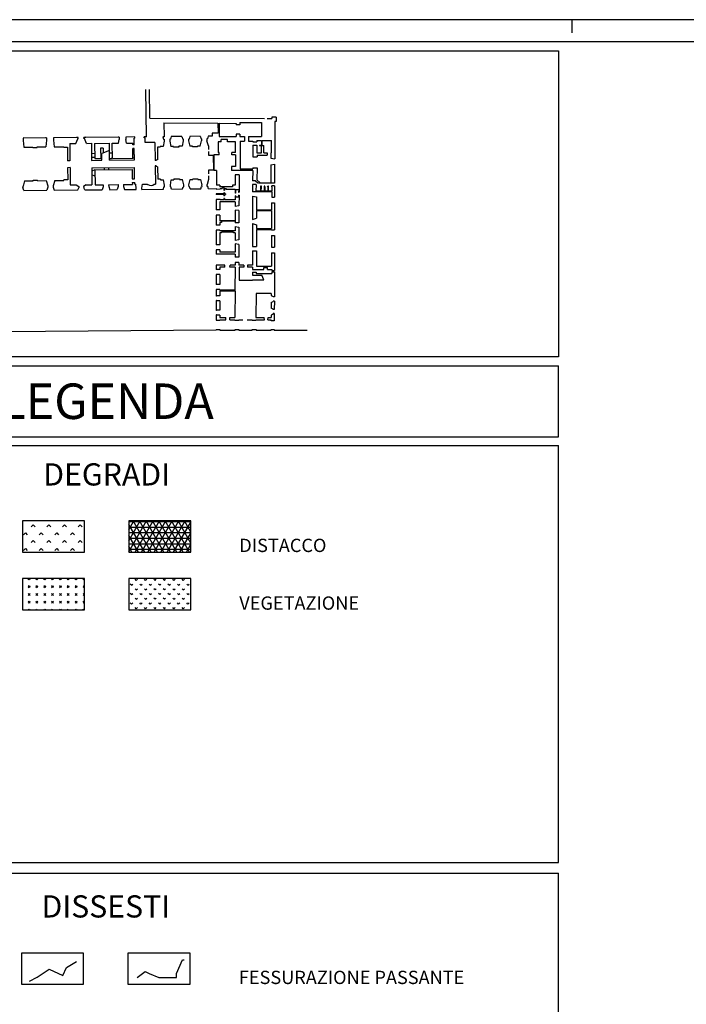
# Model space of a CAD drawing. Extents: x 0 to 84, y 0 to 59.4.
# Drawn here: x 8.6 to 23.6, y 37.2 to 59.4 of the extents above; entities that cross this region are included whole.
import ezdxf
from ezdxf.enums import TextEntityAlignment as Align

# ---------------------------------------------------------------- set-up
doc = ezdxf.new("R2010")
doc.units = 0
doc.header["$MEASUREMENT"] = 0
doc.linetypes.add('CONTINUA', pattern=[0])
doc.layers.get('0').update_dxf_attribs({"linetype": 'CONTINUOUS'})
doc.styles.add('ROMANS', font='ROMANS', dxfattribs={"height": 0.3})

# ---------------------------------------------------------------- blocks, each defined once
blk = doc.blocks.new('*X58')
at = {"color": 0}
for p, q in [((81.141, 80.787), (81.165, 80.812)), ((81.185, 80.787), (81.16, 80.812)), ((81.317, 80.787), (81.342, 80.812)), ((81.361, 80.787), (81.337, 80.812)), ((81.494, 80.787), (81.519, 80.812)), ((81.538, 80.787), (81.514, 80.812)), ((81.671, 80.787), (81.695, 80.812)), ((81.715, 80.787), (81.69, 80.812)), ((81.848, 80.787), (81.872, 80.812)), ((81.892, 80.787), (81.867, 80.812)), ((82.024, 80.787), (82.049, 80.812)), ((82.069, 80.787), (82.044, 80.812)), ((82.201, 80.787), (82.226, 80.812)), ((82.245, 80.787), (82.221, 80.812)), ((82.378, 80.787), (82.403, 80.812)), ((82.41, 80.799), (82.397, 80.812)), ((81.141, 80.61), (81.185, 80.654)), ((81.185, 80.61), (81.141, 80.654)), ((81.317, 80.61), (81.361, 80.654)), ((81.361, 80.61), (81.317, 80.654)), ((81.494, 80.61), (81.538, 80.654)), ((81.538, 80.61), (81.494, 80.654)), ((81.671, 80.61), (81.715, 80.654)), ((81.715, 80.61), (81.671, 80.654)), ((81.848, 80.61), (81.892, 80.654)), ((81.892, 80.61), (81.848, 80.654)), ((82.024, 80.61), (82.069, 80.654)), ((82.069, 80.61), (82.024, 80.654)), ((82.201, 80.61), (82.245, 80.654)), ((82.245, 80.61), (82.201, 80.654)), ((82.41, 80.622), (82.378, 80.654)), ((82.378, 80.61), (82.41, 80.642)), ((81.141, 80.433), (81.185, 80.478)), ((81.185, 80.433), (81.141, 80.478)), ((81.317, 80.433), (81.361, 80.478)), ((81.361, 80.433), (81.317, 80.478)), ((81.494, 80.433), (81.538, 80.478)), ((81.538, 80.433), (81.494, 80.478)), ((81.671, 80.433), (81.715, 80.478)), ((81.715, 80.433), (81.671, 80.478)), ((81.848, 80.433), (81.892, 80.478)), ((81.892, 80.433), (81.848, 80.478)), ((82.024, 80.433), (82.069, 80.478)), ((82.069, 80.433), (82.024, 80.478)), ((82.201, 80.433), (82.245, 80.478)), ((82.245, 80.433), (82.201, 80.478)), ((82.41, 80.445), (82.378, 80.478)), ((82.378, 80.433), (82.41, 80.466)), ((81.141, 80.257), (81.185, 80.301)), ((81.185, 80.257), (81.141, 80.301)), ((81.317, 80.257), (81.361, 80.301)), ((81.361, 80.257), (81.317, 80.301)), ((81.494, 80.257), (81.538, 80.301)), ((81.538, 80.257), (81.494, 80.301)), ((81.671, 80.257), (81.715, 80.301)), ((81.715, 80.257), (81.671, 80.301)), ((81.848, 80.257), (81.892, 80.301)), ((81.892, 80.257), (81.848, 80.301)), ((82.024, 80.257), (82.069, 80.301)), ((82.069, 80.257), (82.024, 80.301)), ((82.201, 80.257), (82.245, 80.301)), ((82.245, 80.257), (82.201, 80.301)), ((82.41, 80.269), (82.378, 80.301)), ((82.378, 80.257), (82.41, 80.289)), ((81.153, 80.112), (81.141, 80.124)), ((81.172, 80.112), (81.185, 80.124)), ((81.33, 80.112), (81.317, 80.124)), ((81.349, 80.112), (81.361, 80.124)), ((81.506, 80.112), (81.494, 80.124)), ((81.526, 80.112), (81.538, 80.124)), ((81.683, 80.112), (81.671, 80.124)), ((81.703, 80.112), (81.715, 80.124)), ((81.86, 80.112), (81.848, 80.124)), ((81.879, 80.112), (81.892, 80.124)), ((82.037, 80.112), (82.024, 80.124)), ((82.056, 80.112), (82.069, 80.124)), ((82.214, 80.112), (82.201, 80.124)), ((82.233, 80.112), (82.245, 80.124)), ((82.39, 80.112), (82.378, 80.124)), ((82.41, 80.112), (82.41, 80.112))]:
    blk.add_line(p, q, dxfattribs=at)
blk = doc.blocks.new('*X59')
at = {"color": 0}
for p, q in [((81.255, 82.024), (81.211, 81.98)), ((81.255, 82.024), (81.299, 81.98)), ((81.608, 82.024), (81.564, 81.98)), ((81.608, 82.024), (81.653, 81.98)), ((81.962, 82.024), (81.918, 81.98)), ((81.962, 82.024), (82.006, 81.98)), ((82.315, 82.024), (82.271, 81.98)), ((82.315, 82.024), (82.36, 81.98)), ((81.078, 81.848), (81.034, 81.803)), ((81.078, 81.848), (81.122, 81.803)), ((81.432, 81.848), (81.387, 81.803)), ((81.432, 81.848), (81.476, 81.803)), ((81.785, 81.848), (81.741, 81.803)), ((81.785, 81.848), (81.829, 81.803)), ((82.139, 81.848), (82.094, 81.803)), ((82.139, 81.848), (82.183, 81.803)), ((81.078, 81.494), (81.034, 81.45)), ((81.078, 81.494), (81.122, 81.45)), ((81.255, 81.671), (81.211, 81.627)), ((81.255, 81.671), (81.299, 81.627)), ((81.432, 81.494), (81.387, 81.45)), ((81.432, 81.494), (81.476, 81.45)), ((81.608, 81.671), (81.564, 81.627)), ((81.608, 81.671), (81.653, 81.627)), ((81.785, 81.494), (81.741, 81.45)), ((81.785, 81.494), (81.829, 81.45)), ((81.962, 81.671), (81.918, 81.627)), ((81.962, 81.671), (82.006, 81.627)), ((82.139, 81.494), (82.094, 81.45)), ((82.139, 81.494), (82.183, 81.45)), ((82.315, 81.671), (82.271, 81.627)), ((82.315, 81.671), (82.36, 81.627))]:
    blk.add_line(p, q, dxfattribs=at)
blk = doc.blocks.new('*X60')
at = {"color": 0}
for p, q in [((81.178, 78.171), (81.151, 78.197)), ((81.178, 78.171), (81.205, 78.197)), ((81.39, 78.171), (81.364, 78.197)), ((81.39, 78.171), (81.417, 78.197)), ((81.602, 78.171), (81.576, 78.197)), ((81.602, 78.171), (81.629, 78.197)), ((81.814, 78.171), (81.788, 78.197)), ((81.814, 78.171), (81.841, 78.197)), ((82.027, 78.171), (82, 78.197)), ((82.027, 78.171), (82.053, 78.197)), ((82.239, 78.171), (82.212, 78.197)), ((82.239, 78.171), (82.265, 78.197)), ((81.072, 78.065), (81.045, 78.091)), ((81.072, 78.065), (81.098, 78.091)), ((81.178, 77.959), (81.151, 77.985)), ((81.178, 77.959), (81.205, 77.985)), ((81.284, 78.065), (81.258, 78.091)), ((81.284, 78.065), (81.311, 78.091)), ((81.39, 77.959), (81.364, 77.985)), ((81.39, 77.959), (81.417, 77.985)), ((81.496, 78.065), (81.47, 78.091)), ((81.496, 78.065), (81.523, 78.091)), ((81.602, 77.959), (81.576, 77.985)), ((81.602, 77.959), (81.629, 77.985)), ((81.708, 78.065), (81.682, 78.091)), ((81.708, 78.065), (81.735, 78.091)), ((81.814, 77.959), (81.788, 77.985)), ((81.814, 77.959), (81.841, 77.985)), ((81.92, 78.065), (81.894, 78.091)), ((81.92, 78.065), (81.947, 78.091)), ((82.027, 77.959), (82, 77.985)), ((82.027, 77.959), (82.053, 77.985)), ((82.133, 78.065), (82.106, 78.091)), ((82.133, 78.065), (82.159, 78.091)), ((82.239, 77.959), (82.212, 77.985)), ((82.239, 77.959), (82.265, 77.985)), ((82.345, 78.065), (82.318, 78.091)), ((82.345, 78.065), (82.371, 78.091)), ((81.072, 77.852), (81.045, 77.879)), ((81.072, 77.852), (81.098, 77.879)), ((81.178, 77.746), (81.151, 77.773)), ((81.178, 77.746), (81.205, 77.773)), ((81.284, 77.852), (81.258, 77.879)), ((81.284, 77.852), (81.311, 77.879)), ((81.39, 77.746), (81.364, 77.773)), ((81.39, 77.746), (81.417, 77.773)), ((81.496, 77.852), (81.47, 77.879)), ((81.496, 77.852), (81.523, 77.879)), ((81.602, 77.746), (81.576, 77.773)), ((81.602, 77.746), (81.629, 77.773)), ((81.708, 77.852), (81.682, 77.879)), ((81.708, 77.852), (81.735, 77.879)), ((81.814, 77.746), (81.788, 77.773)), ((81.814, 77.746), (81.841, 77.773)), ((81.92, 77.852), (81.894, 77.879)), ((81.92, 77.852), (81.947, 77.879)), ((82.027, 77.746), (82, 77.773)), ((82.027, 77.746), (82.053, 77.773)), ((82.133, 77.852), (82.106, 77.879)), ((82.133, 77.852), (82.159, 77.879)), ((82.239, 77.746), (82.212, 77.773)), ((82.239, 77.746), (82.265, 77.773)), ((82.345, 77.852), (82.318, 77.879)), ((82.345, 77.852), (82.371, 77.879)), ((81.072, 77.64), (81.045, 77.667)), ((81.072, 77.64), (81.098, 77.667)), ((81.178, 77.534), (81.151, 77.561)), ((81.178, 77.534), (81.205, 77.561)), ((81.284, 77.64), (81.258, 77.667)), ((81.284, 77.64), (81.311, 77.667)), ((81.39, 77.534), (81.364, 77.561)), ((81.39, 77.534), (81.417, 77.561)), ((81.496, 77.64), (81.47, 77.667)), ((81.496, 77.64), (81.523, 77.667)), ((81.602, 77.534), (81.576, 77.561)), ((81.602, 77.534), (81.629, 77.561)), ((81.708, 77.64), (81.682, 77.667)), ((81.708, 77.64), (81.735, 77.667)), ((81.814, 77.534), (81.788, 77.561)), ((81.814, 77.534), (81.841, 77.561)), ((81.92, 77.64), (81.894, 77.667)), ((81.92, 77.64), (81.947, 77.667)), ((82.027, 77.534), (82, 77.561)), ((82.027, 77.534), (82.053, 77.561)), ((82.133, 77.64), (82.106, 77.667)), ((82.133, 77.64), (82.159, 77.667)), ((82.239, 77.534), (82.212, 77.561)), ((82.239, 77.534), (82.265, 77.561)), ((82.345, 77.64), (82.318, 77.667)), ((82.345, 77.64), (82.371, 77.667))]:
    blk.add_line(p, q, dxfattribs=at)
blk = doc.blocks.new('*X67')
at = {"color": 0}
for p, q in [((81.01, 78.814), (81.413, 79.512)), ((81.01, 79.064), (81.269, 79.512)), ((81.01, 79.314), (81.124, 79.512)), ((81.01, 79.5), (82.41, 79.5)), ((81.515, 78.812), (81.111, 79.512)), ((81.153, 78.812), (81.557, 79.512)), ((81.659, 78.812), (81.255, 79.512)), ((81.298, 78.812), (81.702, 79.512)), ((81.804, 78.812), (81.4, 79.512)), ((81.442, 78.812), (81.846, 79.512)), ((81.948, 78.812), (81.544, 79.512)), ((81.586, 78.812), (81.99, 79.512)), ((82.093, 78.812), (81.688, 79.512)), ((81.731, 78.812), (82.135, 79.512)), ((82.237, 78.812), (81.833, 79.512)), ((81.875, 78.812), (82.279, 79.512)), ((82.381, 78.812), (81.977, 79.512)), ((82.019, 78.812), (82.41, 79.489)), ((82.41, 79.011), (82.121, 79.512)), ((82.41, 79.261), (82.266, 79.512)), ((81.371, 78.812), (81.01, 79.436)), ((81.01, 79.375), (82.41, 79.375)), ((81.01, 79.25), (82.41, 79.25)), ((81.226, 78.812), (81.01, 79.186)), ((81.01, 79.125), (82.41, 79.125)), ((82.164, 78.812), (82.41, 79.239)), ((81.01, 79), (82.41, 79)), ((81.082, 78.812), (81.01, 78.936)), ((81.01, 78.875), (82.41, 78.875)), ((82.308, 78.812), (82.41, 78.989))]:
    blk.add_line(p, q, dxfattribs=at)

msp = doc.modelspace()

# ---------------------------------------------------------------- linework, layer by layer
at = {"color": 7}
for p, q in [((84, 59.4), (0, 59.4)), ((21, 59.4), (21, 59.1)), ((0.7, 58.7), (20.7, 58.7)), ((20.7, 58.7), (20.7, 51.8)), ((20.7, 51.8), (0.7, 51.8))]:
    msp.add_line(p, q, dxfattribs=at)
at = {"color": 4}
msp.add_line((83.5, 58.9), (0.5, 58.9), dxfattribs=at)
for p, q in [((11.407, 56.759), (11.397, 57.827)), ((11.485, 57.177), (11.478, 57.828)), ((11.485, 57.177), (14.069, 57.171)), ((11.804, 57.073), (11.807, 56.763)), ((11.804, 57.073), (13.02, 57.07)), ((13.02, 57.07), (13.022, 56.843)), ((13.051, 57.064), (13.05, 56.77)), ((13.051, 57.064), (13.43, 57.063)), ((13.43, 57.063), (13.43, 57.027)), ((13.516, 57.08), (13.515, 57.027)), ((13.516, 57.08), (14.005, 57.079)), ((14.005, 57.079), (14.004, 56.768)), ((14.133, 57.171), (14.236, 57.171)), ((14.331, 57.2), (14.236, 57.2)), ((14.236, 57.2), (14.236, 57.171)), ((14.302, 57.105), (14.3, 56.264)), ((14.33, 57.105), (14.302, 57.105)), ((14.331, 57.2), (14.331, 57.105)), ((13.022, 56.843), (12.892, 56.842)), ((12.892, 56.842), (12.892, 56.774)), ((13.515, 57.027), (13.43, 57.027)), ((8.625, 56.731), (8.625, 56.678)), ((8.625, 56.678), (8.644, 56.528)), ((8.642, 56.739), (8.632, 56.731)), ((8.642, 56.739), (8.642, 56.731)), ((9.136, 56.736), (8.642, 56.731)), ((9.136, 56.744), (9.146, 56.736)), ((9.136, 56.744), (9.136, 56.736)), ((9.154, 56.683), (9.138, 56.533)), ((9.153, 56.736), (9.146, 56.736)), ((9.153, 56.736), (9.154, 56.683)), ((9.309, 56.738), (9.31, 56.685)), ((9.317, 56.738), (9.309, 56.738)), ((9.31, 56.685), (9.328, 56.534)), ((9.327, 56.746), (9.317, 56.738)), ((9.327, 56.746), (9.327, 56.738)), ((9.825, 56.743), (9.327, 56.738)), ((9.68, 56.608), (9.814, 56.61)), ((9.68, 56.608), (9.683, 56.217)), ((9.814, 56.61), (9.858, 56.717)), ((9.825, 56.743), (9.825, 56.748)), ((9.825, 56.748), (9.843, 56.743)), ((9.866, 56.744), (9.843, 56.743)), ((9.867, 56.717), (9.858, 56.717)), ((9.867, 56.717), (9.866, 56.744)), ((9.999, 56.718), (9.999, 56.745)), ((10.023, 56.745), (9.999, 56.745)), ((10.008, 56.719), (9.999, 56.718)), ((10.054, 56.612), (10.008, 56.719)), ((10.04, 56.75), (10.023, 56.745)), ((10.774, 56.753), (10.04, 56.745)), ((10.04, 56.745), (10.04, 56.75)), ((10.054, 56.612), (10.169, 56.613)), ((10.169, 56.613), (10.173, 56.228)), ((10.24, 56.61), (10.572, 56.613)), ((10.24, 56.61), (10.243, 56.27)), ((10.576, 56.232), (10.572, 56.613)), ((10.637, 56.614), (10.775, 56.615)), ((10.64, 56.274), (10.637, 56.614)), ((10.774, 56.76), (10.783, 56.753)), ((10.774, 56.76), (10.774, 56.753)), ((10.775, 56.615), (10.791, 56.7)), ((10.791, 56.753), (10.783, 56.753)), ((10.791, 56.753), (10.791, 56.7)), ((10.94, 56.754), (10.941, 56.701)), ((10.948, 56.754), (10.94, 56.754)), ((10.959, 56.617), (10.941, 56.701)), ((10.957, 56.762), (10.948, 56.754)), ((10.957, 56.762), (10.958, 56.754)), ((11.15, 56.756), (10.958, 56.754)), ((10.959, 56.617), (11.099, 56.619)), ((11.099, 56.581), (11.099, 56.619)), ((11.15, 56.731), (11.133, 56.731)), ((11.135, 56.581), (11.133, 56.731)), ((11.15, 56.731), (11.15, 56.756)), ((11.407, 56.759), (11.359, 56.758)), ((11.36, 56.733), (11.359, 56.758)), ((11.377, 56.733), (11.36, 56.733)), ((11.378, 56.631), (11.377, 56.733)), ((11.6, 56.633), (11.378, 56.631)), ((11.6, 56.633), (11.604, 56.226)), ((11.807, 56.763), (11.776, 56.762)), ((11.776, 56.762), (11.794, 56.704)), ((11.806, 56.662), (11.787, 56.543)), ((11.794, 56.704), (11.806, 56.704)), ((11.806, 56.704), (11.806, 56.662)), ((11.949, 56.706), (11.937, 56.706)), ((11.937, 56.706), (11.937, 56.664)), ((11.937, 56.664), (11.959, 56.545)), ((11.966, 56.764), (11.949, 56.706)), ((12.208, 56.767), (11.966, 56.764)), ((12.208, 56.767), (12.226, 56.708)), ((12.239, 56.667), (12.212, 56.547)), ((12.226, 56.708), (12.238, 56.709)), ((12.238, 56.709), (12.239, 56.667)), ((12.357, 56.71), (12.357, 56.668)), ((12.369, 56.71), (12.357, 56.71)), ((12.357, 56.668), (12.386, 56.549)), ((12.386, 56.769), (12.369, 56.71)), ((12.621, 56.771), (12.386, 56.769)), ((12.62, 56.551), (12.651, 56.671)), ((12.621, 56.771), (12.639, 56.713)), ((12.639, 56.713), (12.651, 56.713)), ((12.651, 56.713), (12.651, 56.671)), ((12.782, 56.714), (12.77, 56.714)), ((12.77, 56.714), (12.77, 56.672)), ((12.804, 56.553), (12.77, 56.672)), ((12.799, 56.773), (12.782, 56.714)), ((12.892, 56.774), (12.799, 56.773)), ((13.022, 56.65), (13.022, 56.409)), ((13.093, 56.65), (13.022, 56.65)), ((13.05, 56.77), (13.429, 56.769)), ((13.093, 56.65), (13.093, 56.699)), ((13.233, 56.699), (13.093, 56.699)), ((13.233, 56.649), (13.233, 56.699)), ((13.42, 56.649), (13.233, 56.649)), ((13.419, 56.409), (13.42, 56.649)), ((13.515, 56.817), (13.429, 56.817)), ((13.429, 56.817), (13.429, 56.769)), ((13.515, 56.817), (13.515, 56.769)), ((13.515, 56.769), (13.616, 56.769)), ((13.523, 56.66), (13.521, 56.035)), ((13.523, 56.66), (13.616, 56.659)), ((13.616, 56.769), (13.616, 56.659)), ((13.71, 56.769), (13.71, 56.659)), ((13.71, 56.769), (14.004, 56.768)), ((13.71, 56.659), (13.805, 56.659)), ((13.805, 56.659), (13.805, 56.646)), ((13.805, 56.646), (13.896, 56.645)), ((13.896, 56.675), (13.896, 56.645)), ((13.896, 56.675), (14.003, 56.675)), ((14.003, 56.675), (14.003, 56.574)), ((14.014, 56.564), (14.015, 56.673)), ((14.015, 56.673), (14.228, 56.673)), ((14.227, 56.401), (14.228, 56.673)), ((8.644, 56.528), (8.849, 56.53)), ((8.849, 56.517), (8.849, 56.53)), ((8.849, 56.517), (8.943, 56.518)), ((8.943, 56.531), (9.138, 56.533)), ((8.943, 56.518), (8.943, 56.531)), ((9.328, 56.534), (9.542, 56.537)), ((9.542, 56.524), (9.542, 56.537)), ((9.542, 56.524), (9.627, 56.525)), ((9.627, 56.525), (9.63, 56.216)), ((10.171, 56.387), (10.242, 56.388)), ((10.429, 56.501), (10.376, 56.5)), ((10.376, 56.5), (10.378, 56.271)), ((10.574, 56.451), (10.402, 56.386)), ((10.403, 56.23), (10.402, 56.386)), ((10.429, 56.501), (10.43, 56.397)), ((10.639, 56.389), (10.575, 56.389)), ((11.135, 56.581), (11.099, 56.581)), ((11.102, 56.278), (11.1, 56.499)), ((11.135, 56.499), (11.1, 56.499)), ((11.138, 56.237), (11.135, 56.499)), ((11.718, 56.526), (11.657, 56.525)), ((11.657, 56.525), (11.659, 56.244)), ((11.787, 56.543), (11.718, 56.542)), ((11.718, 56.526), (11.718, 56.542)), ((12.019, 56.545), (11.959, 56.545)), ((12.019, 56.529), (12.019, 56.545)), ((12.143, 56.53), (12.019, 56.529)), ((12.212, 56.547), (12.142, 56.547)), ((12.143, 56.53), (12.142, 56.547)), ((12.447, 56.55), (12.386, 56.549)), ((12.447, 56.533), (12.447, 56.55)), ((12.563, 56.534), (12.447, 56.533)), ((12.62, 56.551), (12.562, 56.551)), ((12.563, 56.534), (12.562, 56.551)), ((12.804, 56.553), (12.805, 56.477)), ((12.805, 56.426), (12.806, 56.345)), ((13.051, 56.409), (13.022, 56.409)), ((13.051, 56.351), (13.051, 56.409)), ((13.419, 56.409), (13.337, 56.409)), ((13.337, 56.351), (13.337, 56.409)), ((13.805, 56.575), (13.805, 56.31)), ((13.805, 56.575), (13.896, 56.575)), ((13.896, 56.575), (13.895, 56.402)), ((13.895, 56.402), (13.999, 56.401)), ((13.96, 56.575), (14.003, 56.574)), ((13.96, 56.575), (13.96, 56.564)), ((13.96, 56.564), (14, 56.564)), ((13.999, 56.401), (14, 56.564)), ((14.014, 56.564), (14.056, 56.564)), ((14.055, 56.401), (14.056, 56.564)), ((14.055, 56.401), (14.134, 56.401)), ((14.134, 56.401), (14.134, 56.343)), ((14.213, 56.401), (14.227, 56.401)), ((14.213, 56.401), (14.213, 56.278)), ((9.683, 56.217), (9.63, 56.216)), ((10.172, 56.302), (10.243, 56.302)), ((10.173, 56.228), (10.403, 56.23)), ((10.243, 56.27), (10.378, 56.271)), ((10.576, 56.273), (10.612, 56.274)), ((10.576, 56.232), (11.138, 56.237)), ((10.612, 56.274), (10.64, 56.29)), ((10.64, 56.274), (11.102, 56.278)), ((11.101, 56.375), (11.137, 56.376)), ((11.102, 56.285), (11.138, 56.286)), ((11.629, 56.226), (11.604, 56.226)), ((11.659, 56.244), (11.629, 56.235)), ((11.629, 56.235), (11.629, 56.226)), ((12.806, 56.345), (12.916, 56.346)), ((12.916, 56.346), (12.92, 56.01)), ((12.93, 56.352), (12.93, 56.004)), ((13.051, 56.351), (12.93, 56.352)), ((13.419, 56.351), (13.337, 56.351)), ((13.419, 56.351), (13.419, 56.091)), ((13.805, 56.31), (13.903, 56.31)), ((13.903, 56.343), (14.134, 56.343)), ((13.903, 56.343), (13.903, 56.31)), ((14.213, 56.278), (14.3, 56.264)), ((9.685, 56.065), (9.631, 56.064)), ((9.631, 56.064), (9.634, 55.79)), ((9.685, 56.065), (9.689, 55.674)), ((10.174, 56.057), (11.14, 56.067)), ((10.174, 56.057), (10.178, 55.679)), ((10.246, 56.012), (10.175, 55.985)), ((10.246, 56.016), (11.087, 56.025)), ((10.246, 56.016), (10.249, 55.676)), ((10.453, 56.06), (10.453, 56.018)), ((10.552, 56.061), (10.552, 56.019)), ((11.087, 56.025), (11.09, 55.809)), ((11.142, 55.81), (11.14, 56.067)), ((11.606, 56.102), (11.61, 55.694)), ((11.63, 56.102), (11.606, 56.102)), ((11.63, 56.102), (11.63, 56.093)), ((11.661, 56.085), (11.63, 56.093)), ((11.661, 56.085), (11.664, 55.805)), ((12.92, 56.01), (12.809, 56.009)), ((12.809, 56.009), (12.81, 55.928)), ((12.987, 56.004), (12.93, 56.004)), ((12.987, 56.004), (12.987, 55.668)), ((13.323, 56.091), (13.323, 56.004)), ((13.419, 56.091), (13.323, 56.091)), ((13.804, 56.002), (13.323, 56.004)), ((13.521, 56.035), (13.804, 56.035)), ((13.804, 56.002), (13.803, 55.768)), ((13.804, 56.062), (13.902, 56.061)), ((13.804, 56.062), (13.804, 56.035)), ((13.902, 56.061), (13.901, 55.79)), ((14.213, 56.13), (14.212, 55.721)), ((14.213, 56.13), (14.299, 56.144)), ((14.299, 56.144), (14.298, 55.713)), ((8.658, 55.767), (8.631, 55.65)), ((8.658, 55.767), (8.857, 55.769)), ((8.857, 55.782), (8.95, 55.783)), ((8.857, 55.769), (8.857, 55.782)), ((8.951, 55.77), (8.95, 55.783)), ((8.951, 55.77), (9.147, 55.772)), ((9.147, 55.772), (9.183, 55.657)), ((9.339, 55.774), (9.305, 55.658)), ((9.339, 55.774), (9.549, 55.776)), ((9.634, 55.79), (9.549, 55.789)), ((9.549, 55.776), (9.549, 55.789)), ((10.247, 55.875), (10.176, 55.901)), ((11.09, 55.809), (11.142, 55.81)), ((11.09, 55.727), (11.143, 55.727)), ((11.09, 55.727), (11.091, 55.684)), ((11.144, 55.689), (11.143, 55.727)), ((11.726, 55.806), (11.664, 55.805)), ((11.726, 55.806), (11.726, 55.79)), ((11.726, 55.79), (11.795, 55.79)), ((11.816, 55.671), (11.795, 55.79)), ((11.947, 55.673), (11.966, 55.792)), ((11.966, 55.792), (12.026, 55.793)), ((12.026, 55.809), (12.15, 55.81)), ((12.026, 55.809), (12.026, 55.793)), ((12.15, 55.81), (12.15, 55.794)), ((12.15, 55.794), (12.22, 55.794)), ((12.249, 55.676), (12.22, 55.794)), ((12.367, 55.677), (12.394, 55.796)), ((12.394, 55.796), (12.455, 55.797)), ((12.454, 55.813), (12.57, 55.814)), ((12.454, 55.813), (12.455, 55.797)), ((12.57, 55.814), (12.57, 55.798)), ((12.57, 55.798), (12.627, 55.799)), ((12.627, 55.799), (12.661, 55.68)), ((12.811, 55.8), (12.78, 55.681)), ((12.811, 55.877), (12.811, 55.8)), ((13.409, 55.904), (13.409, 55.667)), ((13.496, 55.904), (13.409, 55.904)), ((13.496, 55.904), (13.496, 55.513)), ((13.866, 55.768), (13.803, 55.768)), ((13.866, 55.768), (13.921, 55.723)), ((13.97, 55.722), (13.901, 55.79)), ((13.944, 55.714), (13.921, 55.723)), ((14.298, 55.713), (13.944, 55.714)), ((13.97, 55.722), (14.212, 55.721)), ((8.62, 55.65), (8.62, 55.615)), ((8.631, 55.65), (8.62, 55.65)), ((8.644, 55.548), (8.62, 55.615)), ((8.644, 55.548), (9.161, 55.554)), ((9.184, 55.622), (9.161, 55.554)), ((9.183, 55.657), (9.184, 55.622)), ((9.305, 55.658), (9.305, 55.623)), ((9.305, 55.623), (9.329, 55.555)), ((9.329, 55.555), (9.86, 55.561)), ((9.689, 55.674), (9.827, 55.676)), ((9.827, 55.676), (9.885, 55.641)), ((9.86, 55.561), (9.886, 55.606)), ((9.885, 55.641), (9.886, 55.606)), ((10.05, 55.678), (9.992, 55.642)), ((9.992, 55.642), (9.993, 55.607)), ((10.019, 55.562), (9.993, 55.607)), ((10.019, 55.562), (10.41, 55.566)), ((10.05, 55.678), (10.178, 55.679)), ((10.249, 55.676), (10.432, 55.678)), ((10.433, 55.634), (10.41, 55.566)), ((10.432, 55.678), (10.433, 55.634)), ((10.556, 55.679), (10.771, 55.681)), ((10.556, 55.679), (10.557, 55.636)), ((10.557, 55.636), (10.58, 55.568)), ((10.58, 55.568), (10.749, 55.569)), ((10.772, 55.638), (10.749, 55.569)), ((10.771, 55.681), (10.772, 55.638)), ((10.89, 55.682), (11.091, 55.684)), ((10.89, 55.682), (10.891, 55.639)), ((10.891, 55.639), (10.914, 55.571)), ((10.914, 55.571), (11.176, 55.574)), ((11.144, 55.689), (11.167, 55.69)), ((11.176, 55.598), (11.167, 55.69)), ((11.176, 55.574), (11.176, 55.598)), ((11.308, 55.6), (11.316, 55.691)), ((11.308, 55.575), (11.308, 55.6)), ((11.308, 55.575), (11.79, 55.58)), ((11.316, 55.691), (11.435, 55.692)), ((11.435, 55.688), (11.435, 55.692)), ((11.435, 55.688), (11.439, 55.688)), ((11.584, 55.69), (11.588, 55.69)), ((11.588, 55.694), (11.61, 55.694)), ((11.588, 55.69), (11.588, 55.694)), ((11.79, 55.58), (11.804, 55.629)), ((11.804, 55.629), (11.817, 55.629)), ((11.817, 55.629), (11.816, 55.671)), ((11.948, 55.631), (11.947, 55.673)), ((11.96, 55.631), (11.948, 55.631)), ((11.975, 55.582), (11.96, 55.631)), ((11.975, 55.582), (12.222, 55.584)), ((12.222, 55.584), (12.237, 55.634)), ((12.237, 55.634), (12.249, 55.634)), ((12.249, 55.634), (12.249, 55.676)), ((12.368, 55.635), (12.367, 55.677)), ((12.38, 55.635), (12.368, 55.635)), ((12.395, 55.586), (12.38, 55.635)), ((12.395, 55.586), (12.635, 55.588)), ((12.635, 55.588), (12.649, 55.638)), ((12.649, 55.638), (12.662, 55.638)), ((12.662, 55.638), (12.661, 55.68)), ((12.78, 55.639), (12.78, 55.681)), ((12.793, 55.639), (12.78, 55.639)), ((12.808, 55.59), (12.793, 55.639)), ((12.808, 55.59), (12.982, 55.592)), ((12.982, 55.592), (12.982, 55.583)), ((12.982, 55.583), (13.072, 55.584)), ((13.064, 55.668), (12.987, 55.668)), ((13.064, 55.668), (13.064, 55.631)), ((13.348, 55.63), (13.064, 55.631)), ((13.072, 55.596), (13.072, 55.584)), ((13.072, 55.596), (13.118, 55.596)), ((13.118, 55.62), (13.118, 55.596)), ((13.118, 55.62), (13.152, 55.62)), ((13.152, 55.62), (13.151, 55.56)), ((13.151, 55.56), (13.165, 55.56)), ((13.165, 55.499), (13.151, 55.499)), ((13.151, 55.499), (13.151, 55.472)), ((13.166, 55.592), (13.165, 55.56)), ((13.165, 55.499), (13.165, 55.472)), ((13.166, 55.592), (13.203, 55.592)), ((13.203, 55.592), (13.203, 55.569)), ((13.408, 55.569), (13.203, 55.569)), ((13.348, 55.667), (13.348, 55.63)), ((13.409, 55.667), (13.348, 55.667)), ((13.408, 55.569), (13.408, 55.49)), ((13.417, 55.561), (13.417, 55.49)), ((13.488, 55.561), (13.417, 55.561)), ((13.488, 55.561), (13.487, 55.513)), ((13.487, 55.513), (13.496, 55.513)), ((13.803, 55.686), (13.803, 55.517)), ((13.879, 55.686), (13.803, 55.686)), ((14.232, 55.516), (13.803, 55.517)), ((13.879, 55.686), (13.878, 55.538)), ((13.982, 55.538), (13.878, 55.538)), ((13.983, 55.644), (13.982, 55.538)), ((14, 55.644), (13.983, 55.644)), ((13.992, 55.632), (13.991, 55.538)), ((14.065, 55.538), (13.991, 55.538)), ((14, 55.632), (13.992, 55.632)), ((14, 55.632), (14, 55.644)), ((14.06, 55.644), (14.06, 55.632)), ((14.081, 55.644), (14.06, 55.644)), ((14.066, 55.632), (14.06, 55.632)), ((14.066, 55.632), (14.065, 55.538)), ((14.076, 55.632), (14.075, 55.538)), ((14.147, 55.538), (14.075, 55.538)), ((14.081, 55.632), (14.076, 55.632)), ((14.081, 55.632), (14.081, 55.644)), ((14.141, 55.632), (14.142, 55.644)), ((14.147, 55.632), (14.141, 55.632)), ((14.162, 55.644), (14.142, 55.644)), ((14.147, 55.632), (14.147, 55.538)), ((14.156, 55.632), (14.156, 55.538)), ((14.162, 55.632), (14.156, 55.632)), ((14.238, 55.538), (14.156, 55.538)), ((14.162, 55.632), (14.162, 55.644)), ((14.226, 55.644), (14.226, 55.632)), ((14.238, 55.644), (14.226, 55.644)), ((14.238, 55.631), (14.226, 55.632)), ((14.232, 55.516), (14.232, 55.398)), ((14.298, 55.653), (14.238, 55.653)), ((14.238, 55.653), (14.238, 55.644)), ((14.238, 55.631), (14.238, 55.538)), ((14.298, 55.653), (14.297, 55.397)), ((12.982, 55.349), (12.981, 55.11)), ((13.151, 55.472), (12.982, 55.472)), ((12.982, 55.472), (12.982, 55.458)), ((13.151, 55.458), (12.982, 55.458)), ((13.071, 55.349), (12.982, 55.349)), ((13.066, 55.295), (13.066, 55.11)), ((13.408, 55.295), (13.066, 55.295)), ((13.071, 55.349), (13.071, 55.336)), ((13.151, 55.336), (13.071, 55.336)), ((13.151, 55.458), (13.151, 55.428)), ((13.165, 55.428), (13.151, 55.428)), ((13.165, 55.367), (13.151, 55.367)), ((13.151, 55.367), (13.151, 55.336)), ((13.194, 55.472), (13.165, 55.472)), ((13.165, 55.458), (13.165, 55.428)), ((13.194, 55.458), (13.165, 55.458)), ((13.165, 55.367), (13.165, 55.336)), ((13.408, 55.336), (13.165, 55.336)), ((13.194, 55.472), (13.194, 55.458)), ((13.417, 55.49), (13.408, 55.49)), ((13.408, 55.43), (13.408, 55.336)), ((13.417, 55.43), (13.408, 55.43)), ((13.408, 55.295), (13.408, 55.192)), ((13.417, 55.43), (13.416, 55.4)), ((13.487, 55.4), (13.416, 55.4)), ((13.487, 55.441), (13.487, 55.4)), ((13.487, 55.441), (13.496, 55.441)), ((13.496, 55.441), (13.495, 55.204)), ((13.802, 55.422), (13.801, 54.895)), ((13.802, 55.422), (13.89, 55.406)), ((13.89, 55.406), (13.89, 55.116)), ((14.231, 55.275), (14.297, 55.275)), ((14.231, 55.275), (14.231, 55.115)), ((14.232, 55.398), (14.297, 55.397)), ((14.297, 55.275), (14.296, 54.659)), ((13.066, 55.11), (12.981, 55.11)), ((13.495, 55.204), (13.408, 55.192)), ((13.495, 55.096), (13.408, 55.109)), ((13.408, 55.109), (13.408, 54.866)), ((13.495, 55.096), (13.495, 54.818)), ((13.89, 55.099), (13.889, 54.925)), ((13.89, 55.116), (14.231, 55.115)), ((13.89, 55.099), (14.231, 55.098)), ((14.231, 55.098), (14.23, 54.692)), ((13.066, 54.995), (12.981, 54.995)), ((12.981, 54.995), (12.981, 54.77)), ((13.066, 54.995), (13.066, 54.866)), ((13.408, 54.866), (13.066, 54.866)), ((13.066, 54.827), (13.066, 54.77)), ((13.103, 54.827), (13.066, 54.827)), ((13.408, 54.857), (13.103, 54.858)), ((13.103, 54.858), (13.103, 54.827)), ((13.408, 54.857), (13.407, 54.818)), ((13.801, 54.895), (13.889, 54.925)), ((12.981, 54.655), (12.98, 54.327)), ((13.066, 54.77), (12.981, 54.77)), ((13.065, 54.654), (12.981, 54.655)), ((13.065, 54.654), (13.065, 54.643)), ((13.407, 54.642), (13.065, 54.643)), ((13.371, 54.611), (13.102, 54.611)), ((13.102, 54.595), (13.102, 54.611)), ((13.371, 54.594), (13.371, 54.611)), ((13.495, 54.818), (13.407, 54.818)), ((13.407, 54.741), (13.407, 54.642)), ((13.407, 54.741), (13.495, 54.725)), ((13.495, 54.725), (13.494, 54.44)), ((13.801, 54.804), (13.8, 54.289)), ((13.801, 54.804), (13.889, 54.774)), ((13.889, 54.672), (13.888, 54.289)), ((13.889, 54.774), (13.889, 54.693)), ((13.889, 54.693), (14.23, 54.692)), ((13.889, 54.672), (14.23, 54.671)), ((14.23, 54.671), (14.23, 54.66)), ((14.23, 54.66), (14.296, 54.659)), ((13.065, 54.595), (13.065, 54.327)), ((13.102, 54.595), (13.065, 54.595)), ((13.407, 54.594), (13.371, 54.594)), ((13.407, 54.594), (13.407, 54.425)), ((13.494, 54.44), (13.407, 54.425)), ((14.23, 54.537), (14.229, 54.269)), ((14.23, 54.537), (14.295, 54.537)), ((14.295, 54.537), (14.295, 54.269)), ((13.065, 54.327), (12.98, 54.327)), ((13.065, 54.213), (12.98, 54.214)), ((12.98, 54.214), (12.98, 54.116)), ((13.065, 54.213), (13.065, 54.162)), ((13.407, 54.161), (13.065, 54.162)), ((13.494, 54.333), (13.407, 54.347)), ((13.407, 54.347), (13.407, 54.161)), ((13.494, 54.333), (13.494, 54.049)), ((13.799, 54.191), (13.799, 53.864)), ((13.799, 54.191), (13.888, 54.191)), ((13.8, 54.289), (13.888, 54.289)), ((13.888, 54.191), (13.887, 53.841)), ((14.229, 54.269), (14.295, 54.269)), ((13.407, 54.115), (12.98, 54.116)), ((13.407, 54.115), (13.406, 54.049)), ((13.494, 54.049), (13.406, 54.049)), ((14.229, 54.146), (14.228, 53.84)), ((14.229, 54.146), (14.294, 54.146)), ((14.294, 54.146), (14.294, 53.744)), ((12.98, 53.865), (12.979, 53.767)), ((13.064, 53.767), (12.979, 53.767)), ((13.176, 53.864), (12.98, 53.865)), ((13.064, 53.82), (13.064, 53.767)), ((13.176, 53.82), (13.064, 53.82)), ((13.176, 53.82), (13.176, 53.864)), ((13.292, 53.82), (13.293, 53.864)), ((13.406, 53.82), (13.292, 53.82)), ((13.406, 53.864), (13.293, 53.864)), ((13.406, 53.82), (13.405, 53.301)), ((13.494, 53.93), (13.406, 53.93)), ((13.406, 53.93), (13.406, 53.864)), ((13.494, 53.93), (13.494, 53.864)), ((13.603, 53.864), (13.494, 53.864)), ((13.603, 53.819), (13.497, 53.82)), ((13.497, 53.82), (13.497, 53.527)), ((13.603, 53.864), (13.603, 53.819)), ((13.799, 53.864), (13.687, 53.864)), ((13.687, 53.864), (13.687, 53.819)), ((13.799, 53.819), (13.687, 53.819)), ((13.799, 53.819), (13.799, 53.77)), ((13.799, 53.77), (14.053, 53.769)), ((13.887, 53.841), (14.228, 53.84)), ((14.053, 53.812), (14.135, 53.812)), ((14.053, 53.769), (14.053, 53.812)), ((14.135, 53.769), (14.135, 53.812)), ((14.135, 53.769), (14.232, 53.769)), ((14.232, 53.769), (14.232, 53.744)), ((14.232, 53.744), (14.294, 53.744)), ((14.232, 53.719), (14.232, 53.678)), ((14.232, 53.719), (14.293, 53.719)), ((14.293, 53.719), (14.292, 53.149)), ((13.064, 53.655), (12.979, 53.655)), ((12.979, 53.655), (12.979, 53.427)), ((13.064, 53.655), (13.064, 53.427)), ((13.497, 53.527), (13.798, 53.526)), ((13.798, 53.705), (13.798, 53.643)), ((13.798, 53.705), (13.886, 53.705)), ((13.798, 53.643), (14.008, 53.642)), ((13.798, 53.537), (13.798, 53.526)), ((13.798, 53.537), (14.052, 53.537)), ((13.886, 53.705), (13.886, 53.679)), ((13.886, 53.679), (14.232, 53.678)), ((14.052, 53.537), (14.008, 53.642)), ((13.064, 53.427), (12.979, 53.427)), ((13.064, 53.317), (12.979, 53.317)), ((12.979, 53.317), (12.979, 53.167)), ((13.064, 53.317), (13.064, 53.301)), ((13.405, 53.301), (13.064, 53.301)), ((13.064, 53.29), (13.406, 53.29)), ((13.064, 53.29), (13.064, 53.173)), ((13.406, 53.29), (13.405, 52.689)), ((12.978, 53.067), (12.978, 52.847)), ((12.987, 53.067), (12.978, 53.067)), ((12.987, 53.167), (12.979, 53.167)), ((13.064, 53.173), (12.987, 53.173)), ((12.987, 53.173), (12.987, 53.167)), ((12.987, 53.067), (12.987, 53.062)), ((13.064, 53.061), (12.987, 53.062)), ((13.064, 53.061), (13.064, 52.852)), ((13.879, 53.229), (13.878, 52.689)), ((14.219, 53.229), (13.879, 53.229)), ((14.219, 53.229), (14.219, 53.183)), ((14.219, 53.183), (14.269, 53.161)), ((14.269, 53.161), (14.269, 53.149)), ((14.292, 53.149), (14.269, 53.149)), ((14.292, 53.058), (14.269, 53.058)), ((14.269, 53.058), (14.269, 53.046)), ((14.292, 53.058), (14.291, 52.866)), ((12.986, 52.847), (12.978, 52.847)), ((13.064, 52.852), (12.986, 52.852)), ((12.986, 52.852), (12.986, 52.847)), ((14.218, 53.024), (14.269, 53.046)), ((14.218, 53.024), (14.218, 52.899)), ((14.268, 52.878), (14.218, 52.899)), ((14.268, 52.866), (14.268, 52.878)), ((14.291, 52.866), (14.268, 52.866)), ((12.978, 52.748), (12.978, 52.625)), ((12.986, 52.748), (12.978, 52.748)), ((12.978, 52.625), (13.063, 52.625)), ((12.986, 52.748), (12.986, 52.742)), ((13.064, 52.742), (12.986, 52.742)), ((13.063, 52.625), (13.063, 52.635)), ((13.063, 52.635), (13.202, 52.635)), ((13.064, 52.742), (13.064, 52.689)), ((13.064, 52.689), (13.202, 52.689)), ((13.202, 52.635), (13.202, 52.689)), ((13.29, 52.689), (13.405, 52.689)), ((13.29, 52.635), (13.29, 52.689)), ((13.29, 52.635), (13.405, 52.635)), ((13.405, 52.635), (13.405, 52.625)), ((13.405, 52.625), (13.493, 52.625)), ((13.493, 52.625), (13.493, 52.635)), ((13.493, 52.635), (13.581, 52.635)), ((13.677, 52.635), (13.79, 52.635)), ((13.79, 52.635), (13.79, 52.625)), ((13.79, 52.625), (13.878, 52.625)), ((13.878, 52.689), (14.066, 52.689)), ((13.878, 52.625), (13.878, 52.635)), ((13.878, 52.635), (14.072, 52.635)), ((14.072, 52.635), (14.066, 52.689)), ((14.149, 52.635), (14.155, 52.689)), ((14.149, 52.635), (14.217, 52.635)), ((14.155, 52.689), (14.217, 52.689)), ((14.268, 52.763), (14.217, 52.742)), ((14.217, 52.742), (14.217, 52.689)), ((14.217, 52.613), (14.217, 52.635)), ((14.291, 52.613), (14.217, 52.613)), ((14.291, 52.775), (14.268, 52.775)), ((14.268, 52.763), (14.268, 52.775)), ((14.291, 52.775), (14.291, 52.613)), ((12.978, 52.398), (8.172, 52.361)), ((12.978, 52.413), (13.063, 52.413)), ((12.978, 52.413), (12.978, 52.398)), ((13.063, 52.413), (13.063, 52.403)), ((13.063, 52.403), (13.406, 52.403)), ((13.406, 52.403), (13.406, 52.413)), ((13.406, 52.413), (13.493, 52.413)), ((13.493, 52.413), (13.493, 52.403)), ((13.493, 52.403), (13.791, 52.403)), ((13.791, 52.403), (13.791, 52.413)), ((13.791, 52.413), (13.879, 52.413)), ((13.879, 52.413), (13.879, 52.403)), ((13.879, 52.403), (14.217, 52.403)), ((14.217, 52.413), (14.289, 52.414)), ((14.217, 52.403), (14.217, 52.413)), ((14.289, 52.414), (14.289, 52.403)), ((14.289, 52.403), (15.033, 52.403))]:
    msp.add_line(p, q)
at = {"color": 3}
for p, q in [((0.7, 51.599), (20.7, 51.599)), ((0.7, 49.999), (20.7, 49.999)), ((0.7, 49.799), (20.7, 49.799)), ((0.7, 40.399), (20.7, 40.399)), ((0.7, 40.16), (20.7, 40.16))]:
    msp.add_line(p, q, dxfattribs=at)
at = {"color": 3, "linetype": 'CONTINUA'}
for p, q in [((20.7, 49.999), (20.7, 51.599)), ((20.7, 40.399), (20.7, 49.799)), ((20.7, 34.66), (20.7, 40.16))]:
    msp.add_line(p, q, dxfattribs=at)
for points in [[(10.01, 47.399), (10.01, 48.099), (8.61, 48.099), (8.61, 47.399)], [(12.41, 47.399), (12.41, 48.099), (11.01, 48.099), (11.01, 47.399)], [(10.01, 46.099), (10.01, 46.799), (8.61, 46.799), (8.61, 46.099)], [(12.41, 46.099), (12.41, 46.799), (11.01, 46.799), (11.01, 46.099)], [(12.41, 46.099), (12.41, 46.799), (11.01, 46.799), (11.01, 46.099)], [(9.992, 37.66), (9.992, 38.36), (8.592, 38.36), (8.592, 37.66)], [(12.392, 37.66), (12.392, 38.36), (10.992, 38.36), (10.992, 37.66)]]:
    msp.add_lwpolyline(points, close=True, dxfattribs=at)
at = {"color": 6}
msp.add_lwpolyline([(11.199, 37.811), (11.381, 37.943), (11.468, 37.9), (11.687, 37.811), (12.088, 37.811), (12.088, 37.9), (12.219, 38.206), (12.262, 38.206)], dxfattribs=at)
at = {"color": 4}
msp.add_lwpolyline([(8.77, 37.724), (8.945, 37.813), (9.215, 37.993), (9.521, 37.856), (9.608, 38.035), (9.834, 38.167)], dxfattribs=at)
msp.add_arc((11.511, 55.769), 0.108, 228.3201, 312.819)

# ---------------------------------------------------------------- block references
at = {"color": 2}
for name, p in [('*X59', (-72.4, -34.013)), ('*X67', (-70, -31.413)), ('*X58', (-72.4, -34.013)), ('*X60', (-70, -31.413))]:
    msp.add_blockref(name, p, dxfattribs=at)

# ---------------------------------------------------------------- texts
at = {"color": 3, "style": 'ROMANS'}
for s, height, p in [('LEGENDA', 0.8, (10.51, 50.399)), ('DEGRADI', 0.5, (10.51, 48.899)), ('DISSESTI', 0.5, (10.492, 39.16))]:
    msp.add_text(s, height=height, dxfattribs=at).set_placement(p, align=Align.CENTER)
at = {"color": 7, "style": 'ROMANS'}
for s, p in [(' DISTACCO', (13.41, 47.399)), (' VEGETAZIONE', (13.41, 46.099)), (' FESSURAZIONE PASSANTE', (13.4, 37.66))]:
    msp.add_text(s, height=0.3, dxfattribs=at).set_placement(p)

doc.saveas('drawing.dxf')
